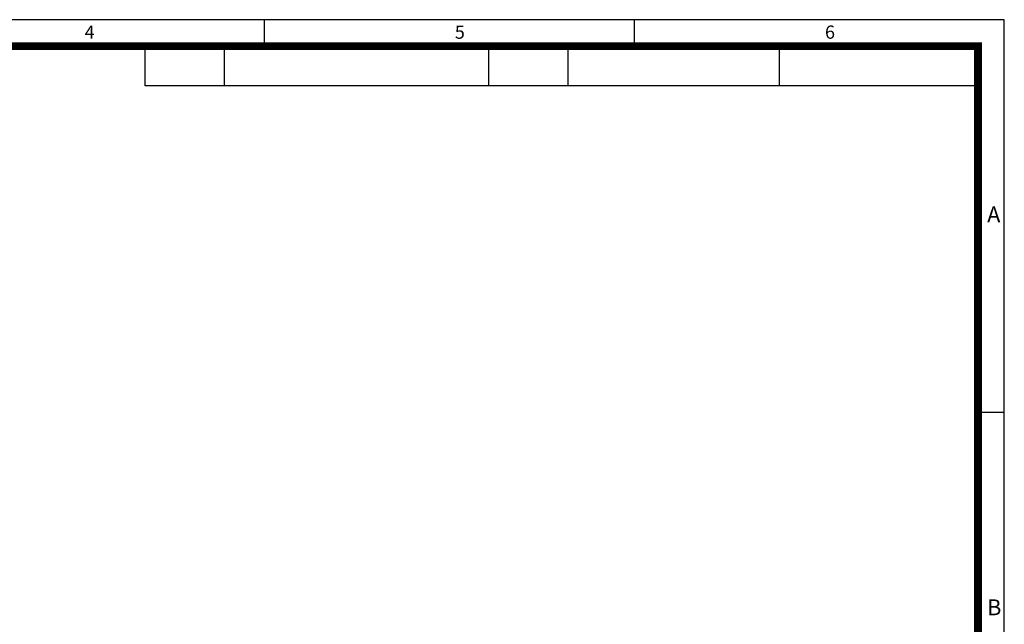
# Model space of a CAD drawing. Extents: x 0 to 1470, y 0 to 1039.
# Drawn here: x 818 to 1470, y 640 to 1039 of the extents above; entities that cross this region are included whole.
import ezdxf

# ---------------------------------------------------------------- set-up
doc = ezdxf.new("R2010")
doc.units = 0
doc.header["$LTSCALE"] = 10
doc.header["$MEASUREMENT"] = 0
doc.layers.get('0').update_dxf_attribs({"linetype": 'CONTINUOUS'})
doc.layers.add('3', color=3, linetype='CONTINUOUS')
doc.styles.get("Standard").update_dxf_attribs({"font": 'romans.shx', "bigfont": 'whgtxt.shx'})

# ---------------------------------------------------------------- blocks, each defined once
blk = doc.blocks.new('A$C0CF62981')
at = {"layer": '3'}
for p, q in [((420, 296.9999999999999), (0, 296.9999999999999)), ((280, 296.9999999999999), (280, 291.9999999999999)), ((350, 296.9999999999999), (350, 291.9999999999999)), ((420, 0), (420, 296.9999999999999)), ((272.5, 284.4999999999999), (272.5, 291.9999999999999)), ((322.5, 284.4999999999999), (322.5, 291.9999999999999)), ((337.5, 284.4999999999999), (337.5, 291.9999999999999)), ((377.5, 284.4999999999999), (377.5, 291.9999999999999)), ((415, 284.4999999999999), (257.5000000000005, 284.4999999999999)), ((420, 222.7499999999999), (415, 222.7499999999999))]:
    blk.add_line(p, q, dxfattribs=at)
at = {"layer": '3', "const_width": 1.5}
blk.add_lwpolyline([(5, 5), (415, 5), (415, 291.9999999999999), (5, 291.9999999999999)], close=True, dxfattribs=at)
at = {"layer": '3'}
blk.add_lwpolyline([(257.5000000000005, 284.4999999999999), (257.5000000000005, 291.9999999999999)], dxfattribs=at)
at = {"layer": '3', "attachment_point": 1}
for s, insert, char_height, width in [('{\\f돋움체|b0|i0|c129|p49;4}', (246.0854878433638, 295.9021615780401), 2.5, 28.5843), ('{\\f돋움체|b0|i0|c129|p49;5}', (316.0854878433638, 295.9021615780401), 2.5, 28.5843), ('{\\f돋움체|b0|i0|c129|p49;6}', (386.0854878433638, 295.9021615780401), 2.5, 28.5843), ('{\\f돋움체|b0|i0|c129|p49;A}', (416.7614600577326, 261.7047497107559), 3, 62.7266), ('{\\f돋움체|b0|i0|c129|p49;B}', (416.7614600577326, 187.4547497107559), 3, 62.7266)]:
    blk.add_mtext(s, dxfattribs=dict(at, insert=insert, char_height=char_height, width=width))

msp = doc.modelspace()

# ---------------------------------------------------------------- block references
at = {"xscale": 3.5, "yscale": 3.5, "zscale": 3.5}
msp.add_blockref('A$C0CF62981', (0, 0), dxfattribs=at)

doc.saveas('drawing.dxf')
